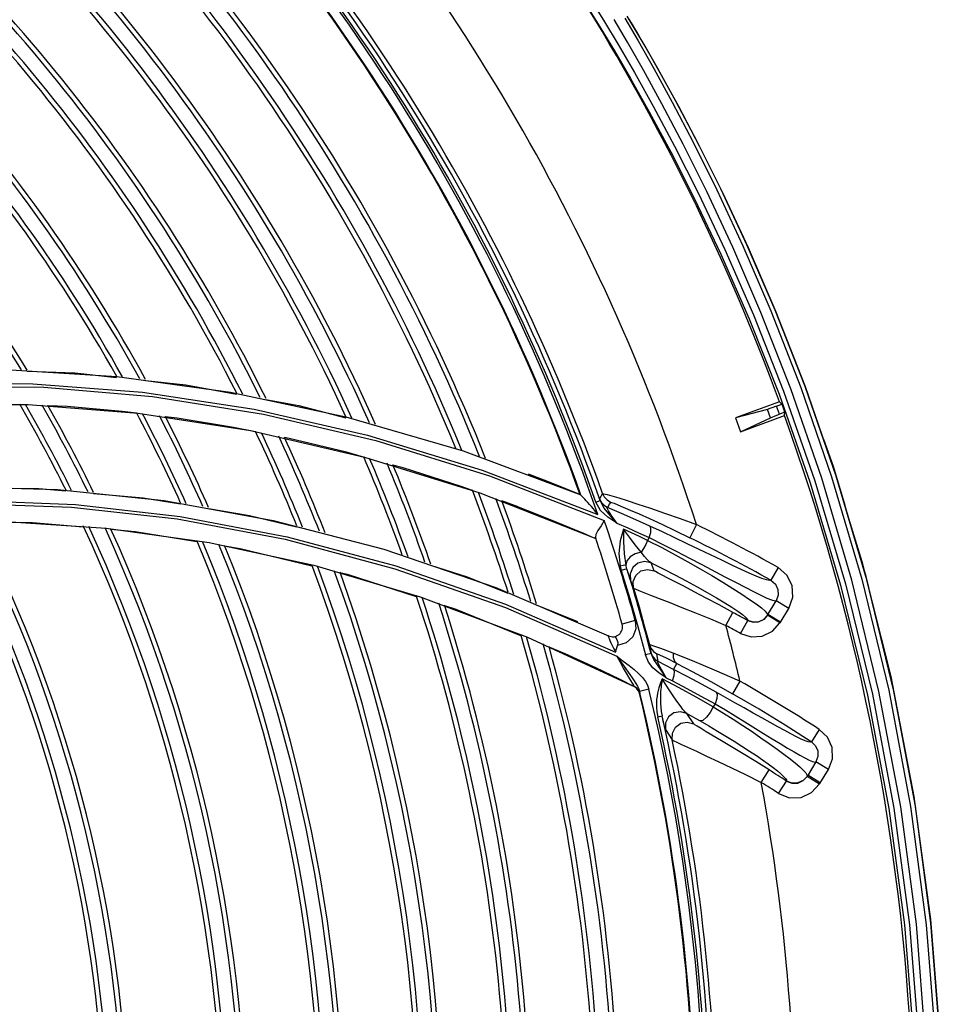
# Model space of a CAD drawing. Units: millimetres. Extents: x 1703.1 to 1721.2, y 1229.1 to 1241.2.
# Drawn here: x 1704.7 to 1704.8, y 1229.5 to 1229.6 of the extents above; entities that cross this region are included whole.
import ezdxf

# ---------------------------------------------------------------- set-up
doc = ezdxf.new("R2010")
doc.units = ezdxf.units.MM

# ---------------------------------------------------------------- blocks, each defined once
blk = doc.blocks.new('LxAxP(565  x704 x 452) EVAP. SUPERIOR')
at = {"color": 2, "linetype": 'Continuous'}
for p, q in [((0.1903818829887314, 0.1175807785552934), (0.1915047888287518, 0.1157514568117222)), ((0.1899786329377093, 0.1169015492300787), (0.191107030144849, 0.1150909105672326)), ((0.1942236401137052, 0.115651931429511), (0.1950017972176283, 0.1143394488576632)), ((0.209338294718691, 0.07700401801821499), (0.2048576595607301, 0.07536023039119755)), ((0.2090256161227444, 0.0765546370021184), (0.209594029791333, 0.07676316800780114)), ((0.2093258200438868, 0.07573634136451801), (0.2090256161227444, 0.0765546370021184)), ((0.209338294718691, 0.07700401801821499), (0.209594029791333, 0.07676316800780114)), ((0.208099187559128, 0.07622980689984615), (0.2048576595607301, 0.07536023039119755)), ((0.2048576595607301, 0.07536023039119755), (0.2053742919124488, 0.07395199429174681)), ((0.2053742919124488, 0.07395199429174681), (0.2098514078588778, 0.07559449084646985)), ((0.2053742919124488, 0.07395199429174681), (0.2084091203050775, 0.0753849924435599)), ((0.2084091203050775, 0.0753849924435599), (0.208099187559128, 0.07622980689984615)), ((0.2098921902215807, 0.07594412268554152), (0.2093258200438868, 0.07573634136451801)), ((0.2098514078588778, 0.07559449084646985), (0.2098921902215807, 0.07594412268554152))]:
    blk.add_line(p, q, dxfattribs=at)
at = {"color": 7, "linetype": 'Continuous'}
for p, q in [((0.1303795001822436, 0.08030578475199945), (0.1417362952070107, 0.07960015462913361)), ((0.1417362952070107, 0.07960015462913361), (0.15333974049463, 0.07800677790919508)), ((0.1443529140287865, 0.0779775524233628), (0.1557444443296845, 0.07624912629216851)), ((0.1453930279094493, 0.07755017178533308), (0.1566995439352468, 0.07575676644273699)), ((0.15333974049463, 0.07800677790919508), (0.1651212449032755, 0.07548900996380326)), ((0.1217750703253841, 0.07676638480324982), (0.1327173536519695, 0.07672731918592035)), ((0.1327173536519695, 0.07672731918592035), (0.143934414625619, 0.07584276989155114)), ((0.143934414625619, 0.07584276989155114), (0.1553851212993322, 0.07407178170888074)), ((0.1478957763229118, 0.07532899268062465), (0.1466941963153658, 0.07547827768257775)), ((0.1557444443296845, 0.07624912629216851), (0.1673210509488854, 0.07361850063762176)), ((0.1566995439352468, 0.07575676644273699), (0.1681708554078796, 0.07307565964129026)), ((0.1651212449032755, 0.07548900996380326), (0.177060152460399, 0.07200305392098016)), ((0.1553851212993322, 0.07407178170888074), (0.1670213975212391, 0.07137452742563255)), ((0.159337961127676, 0.07325736213488199), (0.1588608527672477, 0.07335288761123593)), ((0.1673210509488854, 0.07361850063762176), (0.1790277746149513, 0.07004981768159269)), ((0.1681708554078796, 0.07307565964129026), (0.1797730838370626, 0.06946888334823598)), ((0.1670213975212391, 0.07137452742563255), (0.1787861326411075, 0.06771421885332529)), ((0.177060152460399, 0.07200305392098016), (0.1890703032040619, 0.0675195808485114)), ((0.1709492095851601, 0.07025792927606744), (0.1699096897809795, 0.07054694861290045)), ((0.1790277746149513, 0.07004981768159269), (0.1908079356580856, 0.06550641218791498)), ((0.1797730838370626, 0.06946888334823598), (0.191468989567511, 0.06489577582988204)), ((0.1250612598087173, 0.06834073718118816), (0.1356815787912637, 0.06805902064752445)), ((0.1356815787912637, 0.06805902064752445), (0.1465716050806805, 0.06693174437077687)), ((0.1787861326411075, 0.06771421885332529), (0.1906143195210461, 0.06305883843515403)), ((0.1890797020478203, 0.06749924836458376), (0.1890703341432527, 0.06751963606484424)), ((0.1912877090999245, 0.06766284993818772), (0.1909835839560401, 0.06711574631799522)), ((0.1465716050806805, 0.06693174437077687), (0.1576911810625461, 0.06491632863981067)), ((0.1826761208321841, 0.06629302011378968), (0.1810033718520572, 0.06689286542268746)), ((0.1906097434530238, 0.06677863873301249), (0.191036886357324, 0.06692840775076547)), ((0.1920026510324533, 0.06660368798748095), (0.1917987163742509, 0.06623846549246082)), ((0.1921029274380999, 0.06678705758804426), (0.1920026510324533, 0.06660368798748095)), ((0.1304247847838269, 0.06479920616811796), (0.140666414397856, 0.06412936761034871)), ((0.147903747854798, 0.06506117737581008), (0.1589072382939776, 0.06298133085283553)), ((0.1576911810625461, 0.06491632863981067), (0.1689925007831334, 0.06197094404888048)), ((0.1914716416486044, 0.06489605175647739), (0.1911402468595043, 0.0643646617286322)), ((0.2008578595341532, 0.06449292055594924), (0.2001936247488629, 0.06314815519272088)), ((0.140666414397856, 0.06412936761034871), (0.1511514035155415, 0.06265312521645683)), ((0.1900920039897755, 0.06328565598823843), (0.1906097708324523, 0.06306074897611325)), ((0.1511514035155415, 0.06265312521645683), (0.161839390080786, 0.06033056853311791)), ((0.1527355968919437, 0.06230828444449799), (0.1543380325711041, 0.06204710013298609)), ((0.1589072382939776, 0.06298133085283553), (0.1700941091276036, 0.05998018158834384)), ((0.1591233287363139, 0.06324311594289611), (0.1701973328545137, 0.06026641972812286)), ((0.1960508821430267, 0.06315489901999172), (0.195873548871532, 0.06287463367880264)), ((0.1543380325711041, 0.06204710013298609), (0.1616290943329659, 0.06028828178477852)), ((0.1689925007831334, 0.06197094404888048), (0.1804174105946004, 0.05805682190430161)), ((0.161839390080786, 0.06033056853311791), (0.1726830703937594, 0.05712320867723975)), ((0.1701973328545137, 0.06026641972812286), (0.1813858296809485, 0.05635264494821968)), ((0.1933776624173333, 0.06031018708654301), (0.1930896440244396, 0.06025546521414071)), ((0.1965410672019061, 0.05977201408268229), (0.1962354642091668, 0.06057334289380378)), ((0.1645068722664291, 0.05959407718319198), (0.1652516048743564, 0.05941442579342038)), ((0.1652516048743564, 0.05941442579342038), (0.1722650812698703, 0.05715750936315089)), ((0.1700941091276036, 0.05998018158834384), (0.181398660173727, 0.05602148792740991)), ((0.1937830610913807, 0.05998367455640619), (0.1932039150087803, 0.05980149087326936)), ((0.1941532668097352, 0.05878643773530712), (0.193782646652835, 0.05998503231330687)), ((0.194413561734109, 0.05867710497568623), (0.194683126421296, 0.05930768861526303)), ((0.194683126421296, 0.05930768861526303), (0.1952044817553542, 0.05975245738591184)), ((0.2091894393743132, 0.06011702314754075), (0.2084595831947809, 0.05880681195321813)), ((0.194152898973698, 0.05878820926045591), (0.1944521959503618, 0.0579950746432587)), ((0.1944521959503618, 0.0579950746432587), (0.194413561734109, 0.05867710497568623)), ((0.1804174105946004, 0.05805682190430161), (0.1919004227711412, 0.05313983022597313)), ((0.1726830703937594, 0.05712320867723975), (0.1836235289447359, 0.05299717495381628)), ((0.1813858296809485, 0.05635264494821968), (0.1926278847095091, 0.05146707759740821)), ((0.1845189734849555, 0.0563039292819667), (0.1887377657785692, 0.05459506997203789)), ((0.2081051088007371, 0.05522865446982905), (0.2090108256270469, 0.05671691864154127)), ((0.2102927695250401, 0.05593776593650546), (0.2090108256270469, 0.05671691864154127)), ((0.1751562535355333, 0.05622713848515559), (0.1763109874409565, 0.05585554845265506)), ((0.1763109874409565, 0.05585554845265506), (0.182920888371882, 0.05317385895750704)), ((0.181398660173727, 0.05602148792740991), (0.1927435549678194, 0.05107781055494343)), ((0.2038741389005736, 0.05420841158183975), (0.2045914184072899, 0.05552555140275217)), ((0.2080768323412485, 0.0553934702652441), (0.2081054466871137, 0.05522930290999284)), ((0.2094411984617182, 0.05453870275596273), (0.2081601648969809, 0.05531946985820468)), ((0.2094055130455672, 0.05447986025865248), (0.2102926936713629, 0.05593764130071577)), ((0.1946338988855132, 0.05469255361140313), (0.1932902908029064, 0.05431471039719327)), ((0.2053649150511774, 0.05338762560495525), (0.2060943643191422, 0.05469806875635186)), ((0.2060951817438763, 0.05469945747609017), (0.2060943635224248, 0.05469806732571669)), ((0.2081051511686383, 0.05522881847264216), (0.2077282382779231, 0.0548127197539543)), ((0.2093859248525405, 0.05444801331395865), (0.2081050668130047, 0.05522868005755299)), ((0.2094055130455672, 0.05447986025865248), (0.2093822675960837, 0.0544513020749946)), ((0.1948805600986816, 0.05407962740446237), (0.1956564976135269, 0.05120089385127358)), ((0.1836235289447359, 0.05299717495381628), (0.1945942303955235, 0.04792468168488995)), ((0.1937157732409105, 0.05242040818666283), (0.1928125496433495, 0.05214816736952343)), ((0.1943723286622117, 0.05304073899742434), (0.1937157732409105, 0.05242040818666283)), ((0.1964274701640534, 0.05213454689601349), (0.1960684935802419, 0.05224858418614531)), ((0.196068587285481, 0.05224860914404417), (0.1962074018192652, 0.05147668118570436)), ((0.1858095723546285, 0.05200189684182988), (0.1874580746934953, 0.0513330863009287)), ((0.1962385625465686, 0.05135220776719507), (0.1956554444932408, 0.05120054231201721)), ((0.1962073530157795, 0.05147666843231491), (0.1962384308590117, 0.05135272183542838)), ((0.1964870846259146, 0.05154375726260696), (0.1968242491620913, 0.05130289461339999)), ((0.1969643817556062, 0.05052659984585262), (0.1968242882921913, 0.05130296952529534)), ((0.196626102020673, 0.05076805748194602), (0.1969613880646648, 0.05052807151560046)), ((0.1985378019708151, 0.04971645326850194), (0.1969643817556062, 0.05052659984585262)), ((0.1985378019708151, 0.04971645326850194), (0.1988532819013926, 0.05032060784333225)), ((0.1977913203190838, 0.04885722971539508), (0.1984235014897422, 0.04853221520897932)), ((0.2053001221265731, 0.04852912763317363), (0.2045535811084847, 0.04722831568369656)), ((0.1947626362216397, 0.0477932187004626), (0.1945276671594911, 0.04795838503287086)), ((0.194532831053948, 0.04798207065960014), (0.1945942660640867, 0.04792475917292904)), ((0.1948307025177201, 0.04775796119793085), (0.194594185841197, 0.04792470388019865)), ((0.1949888398139592, 0.04772668308260108), (0.1950740175234387, 0.0474700910908723)), ((0.1950479626393644, 0.04730180370142989), (0.1951141662757436, 0.04726810367310463)), ((0.1960233950394468, 0.04770111702191571), (0.1950740183383459, 0.0474700918985036)), ((0.1958880273832619, 0.0480892994187343), (0.1960202251048031, 0.04770057908399394)), ((0.2027615598162811, 0.04620676464583084), (0.202568648790475, 0.0459020933208194)), ((0.2005942386658717, 0.04414763054910509), (0.1998999614952481, 0.04521165706137253)), ((0.1969232792744151, 0.04486307579782078), (0.1973645794860204, 0.04496361284373052)), ((0.197711840581178, 0.04357567140186802), (0.1983960402048979, 0.04252494798993212)), ((0.2134008205484861, 0.04359285096870735), (0.2125871477473993, 0.04233296940765285)), ((0.2130544182437006, 0.04029299318426638), (0.2121490751178499, 0.03880595851569524)), ((0.214335998536626, 0.03951330026893629), (0.2130544182437006, 0.04029299318426638)), ((0.2074715127764648, 0.03819408128765645), (0.2082702662064548, 0.03946346796874423)), ((0.2134665107532783, 0.03808247316055713), (0.2143359420915658, 0.03951320738724462)), ((0.209239686922956, 0.03706653300378093), (0.2100537069418351, 0.03832618653177633)), ((0.2100546028123063, 0.03832768426309485), (0.2100537063925003, 0.03832618568094404)), ((0.2121490936970076, 0.03880612220109469), (0.2117529137794918, 0.03837579248238399)), ((0.2121442815696355, 0.03894730684987735), (0.2121494410457672, 0.03880667420799)), ((0.2134298736000346, 0.03802532724284902), (0.2121490751178499, 0.03880595851569524)), ((0.2135010829770181, 0.03814216308637697), (0.2122201203146687, 0.03892288705219471)), ((0.2134665107532783, 0.03808247316055713), (0.213425165406079, 0.03802956205709052))]:
    blk.add_line(p, q, dxfattribs=at)
at = {"color": 2, "linetype": 'Continuous'}
for points in [[(0.1915047888287518, 0.1157514568117222), (0.1928861398755544, 0.113442870009294), (0.1945347485834645, 0.1106010177381904), (0.1964525141047488, 0.1071684690805341), (0.1986367630815948, 0.1030768192945288), (0.2010805286718096, 0.09824035549900145), (0.2037676124273275, 0.09255737550211052), (0.2066770685742085, 0.08588720385614579), (0.2097589258246444, 0.0780856481610499), (0.2129532385170023, 0.06893002007200266), (0.2160775917345745, 0.05843764777455362), (0.2188207794260961, 0.0471735830774378), (0.221011643354359, 0.03555591392705537), (0.2226018614346685, 0.0236707409922019), (0.2235512020561146, 0.01171582205597588)], [(0.2242450703051873, 0.01175218614889673), (0.2233001874792535, 0.02373911693621267), (0.2217027689021052, 0.03569804156541068), (0.2194871230676654, 0.04747325587140949), (0.2167331164910138, 0.05881631353304329), (0.2136448342207586, 0.06923462327040397), (0.2104948201704246, 0.07832819280520198), (0.2074466184294579, 0.08611564340162658), (0.204571109103199, 0.09277686563291354), (0.2019136527760566, 0.09846335305837783), (0.1995026268177753, 0.1033005641693308), (0.1973502111850394, 0.1073957038943263), (0.1954553560372005, 0.1108368743352912), (0.1938341245531774, 0.1136894584319634), (0.1924919335251616, 0.1159999943934054)], [(0.1935742440709873, 0.1161261824904614), (0.1949132937606919, 0.113828131397895), (0.1965173951357428, 0.1109967956567743), (0.1983929188154434, 0.1075690619290981), (0.2005385719294281, 0.1034736527362838), (0.202946737070306, 0.09862667161223726), (0.2055983831432968, 0.09293227312991803), (0.2084621347567008, 0.08627657114720932), (0.211505398616282, 0.07847993857239999), (0.2146551765345066, 0.06936050139847794), (0.2177411462453165, 0.05891879002911082), (0.2204844762800349, 0.04759471902298174), (0.2227059218002978, 0.03574687698665002), (0.2243070992972207, 0.02367603702123233), (0.2252427886978694, 0.01180447435444876)], [(0.22574214622, 0.0118300348676712), (0.2247921259659051, 0.02382757736722851), (0.223167345919137, 0.0359984142992289), (0.2209309344998474, 0.04784333139832597), (0.2181630424420291, 0.05919753027774277), (0.2150845093219687, 0.06955652538181312), (0.2119767479671282, 0.07851963260100092), (0.2089907826775743, 0.08615291480373344), (0.2061654275694309, 0.09271074710704852), (0.2035485151773173, 0.09832334911288854), (0.2011722408897185, 0.1030979725201178), (0.199056758907318, 0.1071256747964071), (0.1972092298692587, 0.1104896868346259), (0.1956272498155158, 0.11326781664593), (0.1943139066661388, 0.1155032240199034), (0.1938133034182101, 0.1163416651315856)], [(0.2257421464018989, 0.01182989634207843), (0.2248023026731971, 0.02373137573567874), (0.2232061015201907, 0.03575744546060378), (0.2210037893109984, 0.0475056042041615), (0.2182579295094911, 0.05884671550666098), (0.2151315273913497, 0.0694109770556679), (0.2119604476829409, 0.07856362818802154), (0.2089034070522757, 0.08636456652129709), (0.2060198105245945, 0.0930338948996905), (0.2033575137538719, 0.09871778167462253), (0.2009428978908545, 0.1035442591746687), (0.1987965497137338, 0.1076077930019892), (0.1969238955953188, 0.1109975391909757), (0.1953243544812722, 0.1137887576351204), (0.1939967118541972, 0.1160365097466638)], [(0.191107030144849, 0.1150909105672326), (0.1924934059152292, 0.1128023008423042), (0.1941449789683247, 0.1099831385681682), (0.1960626350446546, 0.1065770798504673), (0.1982433760858839, 0.1025162363698655), (0.2006798163456551, 0.09771627177951814), (0.2033532797740918, 0.09208211934674182), (0.206240485800663, 0.08548235478974675), (0.2092911926865781, 0.07778161538817585), (0.2124565067624644, 0.06873858647213638), (0.2155699159884534, 0.05832171336396641), (0.2183158750522125, 0.04708817106029528), (0.2205067925588082, 0.03551176342944018), (0.2220975606305728, 0.02366725579122431), (0.2230512558562623, 0.01168962098518023)], [(0.2090256161227444, 0.0765546370021184), (0.208564177784865, 0.07638715535131269), (0.2082520717594889, 0.07627805589891068), (0.208099187559128, 0.07622980689984615)], [(0.2084091203050775, 0.0753849924435599), (0.2085836723908869, 0.07545764334417981), (0.2089089947257889, 0.07558199575169056), (0.2093258200438868, 0.07573634136451801)], [(0.2138284627799294, 0.07318939650986067), (0.2148011222907371, 0.07042682250221333), (0.215991145973021, 0.06647112172731795)], [(0.2159867259288148, 0.0664750564374117), (0.2177489779223833, 0.06070288824639647), (0.2206798317965877, 0.04898819436175472), (0.2230469885635102, 0.03673763417646114), (0.2247534092111891, 0.02418883152631679), (0.2257420391488267, 0.0118316090351982)]]:
    blk.add_lwpolyline(points, dxfattribs=at)
at = {"color": 7, "linetype": 'Continuous'}
for points in [[(0.1325939019607176, 0.08013488719234374), (0.1374601953612, 0.07996571852982015), (0.1417257536886609, 0.07950304193036573)], [(0.04180703831480059, 0.04893179502323619), (0.04523701420657744, 0.05189304811210604), (0.04932643303618534, 0.05491760848235572), (0.05403985845077841, 0.05810005705416188), (0.05949343417705677, 0.0614104269575364), (0.06583394341396342, 0.06480981871027325), (0.0732301681800891, 0.06822541669862403), (0.08189487737581658, 0.07154579342522993), (0.09143736227269983, 0.07442907118183939), (0.1013691321040824, 0.07663894955749129), (0.1116535488781665, 0.07813574880219676), (0.122268211474875, 0.07888320777874469), (0.133179058371752, 0.07884318990727479), (0.1443529140287865, 0.0779775524233628)], [(0.04203613449499244, 0.04873506684089079), (0.04655555499448383, 0.05251599161874765), (0.05197721778495179, 0.05638346762270885), (0.0583397344162222, 0.06039211641655129), (0.0657557416598138, 0.06443393993095015), (0.07416890978129231, 0.06829419679297644), (0.08325571992463665, 0.07168936144853433), (0.09278056650146027, 0.07446530887455083), (0.1026710959431512, 0.07656761535372425), (0.1129041974545544, 0.0779626677399392), (0.123452052630455, 0.07861573564878199), (0.1342944997850282, 0.07849092038532035), (0.1453930279094493, 0.07755017178533308)], [(0.1446766864009987, 0.07918296015122905), (0.1487757844697626, 0.07873833916573858), (0.15395886164697, 0.07778992654948524)], [(0.1437696150078409, 0.07584162937428118), (0.1423001280727476, 0.07602419929025928), (0.1366701613751502, 0.0765122082138987), (0.1347106120738317, 0.07660874185512512)], [(0.1569539270767564, 0.07724188187421532), (0.1602958764942741, 0.07663036348867536), (0.1650948117348889, 0.07538704088938175)], [(0.1558949916870915, 0.07394670510529977), (0.1536425699923711, 0.0743976795006347), (0.1478957763229118, 0.07532899268062465)], [(0.1669245611592487, 0.07137690864465185), (0.165178112760259, 0.07186247645631738), (0.159337961127676, 0.07325736213488199)], [(0.1780145073516906, 0.06796466780633637), (0.1768562114139058, 0.06838003101574941), (0.1709492095851601, 0.07025792927606744)], [(0.1889897363107593, 0.06755266120580927), (0.1875387298932765, 0.06814716010831035), (0.1857703679197584, 0.06885125366397915), (0.1837519486907695, 0.0696281851137428)], [(0.1255893553498026, 0.06828212869731942), (0.1338087399399228, 0.0681678460614421), (0.1365594216549653, 0.06792231788085701)], [(0.1393714811438258, 0.06767131106744273), (0.1444297606121836, 0.06721980475367673), (0.1482371479851281, 0.06659081616362528)], [(0.1893561676570243, 0.06719856630343202), (0.1891630548525427, 0.06739975775826679), (0.1891052993360063, 0.06746339733899731), (0.1890797020478203, 0.06749924836458376)], [(0.1912876951373619, 0.06766284497234665), (0.1914347223391815, 0.06763359641036004), (0.1917537959561741, 0.06754866705432505), (0.1922525398931612, 0.06740634650623178), (0.1929372016238631, 0.06720103480847683), (0.1938153881528706, 0.06692779023023832), (0.1948940581023635, 0.06658163580414111), (0.1961692904224037, 0.06615837039271355), (0.1976185451949277, 0.06566177090871861), (0.1991989183734404, 0.06510134393647604), (0.2008578590321122, 0.06449292083880209)], [(0.1912877090999245, 0.06766284993818772), (0.1914720955137454, 0.06730344655852605), (0.1917497486247157, 0.06700313517330869), (0.1921029274380999, 0.06678705758804426)], [(0.05016911088750931, 0.04031437109597391), (0.0529006179949647, 0.04263509444353986), (0.05615818372280046, 0.04503592230594222), (0.05988161353161559, 0.04756882903393489), (0.06414398866763804, 0.05021234496098259), (0.06905450134763669, 0.05295102988156941), (0.07471872461064777, 0.05573950654388682), (0.08128072780345974, 0.05851761479698325), (0.08891310394938046, 0.06119074945127068), (0.09769891854011803, 0.0635866706984416), (0.1071800174740929, 0.06541750878977837), (0.1169822979882156, 0.06654193833719546), (0.1271140029439266, 0.06692754333016637), (0.1375369110101019, 0.06653350001215586), (0.1482195807948301, 0.06531913110075038), (0.1591233287363139, 0.06324311594289611)], [(0.05035726865025936, 0.04007890131424574), (0.05233698095071304, 0.04181539165165304), (0.05469690525751503, 0.04360306380021939), (0.05737431080706301, 0.0455227607726556), (0.06040261441194161, 0.04754894462166703), (0.06383762726545683, 0.04968144756503534), (0.06774388099984208, 0.05190874828122105), (0.07219453611287463, 0.05420941062720885), (0.07727958188661432, 0.05655215225078791), (0.0831164049814106, 0.0588932880145876), (0.08984527190841618, 0.06116456389827363), (0.0976188570693921, 0.06325942169360133), (0.1065615902462014, 0.06501668581950071), (0.1163930033162615, 0.06619426018960439), (0.1266171633997146, 0.06662618596510583), (0.1371263223463757, 0.06626216827271492), (0.147903747854798, 0.06506117737581008)], [(0.182676083255501, 0.06629292660227293), (0.1844022365366982, 0.06562817650137731), (0.1859459935931227, 0.06501563472011185), (0.1872898346318834, 0.06446848145424156), (0.1884260445403925, 0.06399571798374382), (0.1893563120411272, 0.06360170626339823), (0.1900920039897755, 0.06328565598823843)], [(0.1908123894609162, 0.06550725147917547), (0.1905778523832851, 0.06580912516392345), (0.1903575546693901, 0.06608037465230154), (0.1901521182389843, 0.06632404504080114), (0.1899616869068268, 0.06654276395875058), (0.1897864528982609, 0.06673842302780031), (0.1896266764724714, 0.06691244227704374), (0.1894829160919471, 0.06706570359847319), (0.1893561676570243, 0.06719856630343202)], [(0.1927524542734318, 0.06462696227617926), (0.1918301914465701, 0.06524250649135865), (0.1910782210434263, 0.06593710344441206), (0.1906050868346938, 0.06677783290297157)], [(0.1909835719434341, 0.06711574210203253), (0.1909877952020906, 0.06709135973960656), (0.1910057100758422, 0.06702850360943557), (0.1910369828383409, 0.06692813235804351)], [(0.1909835839560401, 0.06711574631799522), (0.1911711547254527, 0.06675119291685405), (0.1914503854077338, 0.0664510608044111), (0.1917987163742509, 0.06623846549246082)], [(0.1927564845755114, 0.06462774441388319), (0.1920916102390038, 0.06538993342019239), (0.1914699717926851, 0.06615414636598871), (0.1910369664110476, 0.06692816560052961)], [(0.1921025812516746, 0.06678626258417353), (0.1922178387358144, 0.06675117846134526), (0.1924665604037727, 0.06665792473268084), (0.1928595287281496, 0.06650076809819438), (0.1934059969644295, 0.06627399126955424), (0.1941167778495583, 0.06597067795382827), (0.1950107187694812, 0.0655794393924225), (0.1960937594685674, 0.06509332883842944), (0.1973470079392428, 0.06451593913834586), (0.1987306348746642, 0.06386092167986135), (0.2001938573775988, 0.0631486263609986)], [(0.1510971384468576, 0.06611833958368152), (0.1552821839086391, 0.06542696106635049), (0.1600817715789162, 0.06426282670327055)], [(0.1927564765137504, 0.06462775561249146), (0.1925379597760184, 0.06492976330810052), (0.1923428651352879, 0.0652064650084867), (0.1921713244410057, 0.06545769963622661), (0.1920254667529662, 0.0656806597535251), (0.1919073256121919, 0.0658728623116076), (0.1918205616948399, 0.06602930949111396), (0.1917694957264757, 0.06614224654413192), (0.1917528851081443, 0.06621074827626217), (0.1917653395776142, 0.06624010769928645), (0.1918004501494579, 0.06623763986817721)], [(0.1961056832806207, 0.06432710621629667), (0.1946700117041473, 0.0649784983011159), (0.193234769951232, 0.06561506583693699), (0.1918001329268009, 0.066236910778116)], [(0.1274303559912369, 0.06475295566724526), (0.1331472616493556, 0.06469633449432877), (0.1383143286657287, 0.06425109550991692)], [(0.1911402468595043, 0.0643646617286322), (0.1908141557614726, 0.0638751508417954), (0.19059504055258, 0.06348537579879121), (0.1905619068184023, 0.06321692035999149)], [(0.1927524542734318, 0.06462696227617926), (0.1938546289911756, 0.06414371528535412), (0.1949541235517245, 0.06365302725771471), (0.1960508821430267, 0.06315489901999172)], [(0.1960537628274324, 0.06315544223161851), (0.1962003973912942, 0.06369342665902877), (0.1962209987032111, 0.06411007698443427), (0.1961058748474898, 0.06432760452025832)], [(0.2011581263595872, 0.06195406916776847), (0.1999329332775233, 0.06253806110589721), (0.1986744622918195, 0.06313300613601314), (0.1973967640969931, 0.06373067420963707), (0.1961056832806207, 0.06432710621629667)], [(0.1411076977292396, 0.06401039477759696), (0.1436218391190778, 0.06379375470896775), (0.1498934241899406, 0.06277153606242791)], [(0.1934357659592933, 0.06400317346424345), (0.193079623468293, 0.06283808101898103), (0.1929520862722711, 0.06155018137815205), (0.193086238901742, 0.06025524096912704)], [(0.1934395817461336, 0.06400393414969585), (0.1934149770913791, 0.06277124795315103), (0.1934883047761105, 0.06149986703076138), (0.1936818412996217, 0.06035138137849572)], [(0.195873548871532, 0.06287463367880264), (0.1950626142079273, 0.0632550949776487), (0.1942500117638701, 0.0636312754318169), (0.1934357659592933, 0.06400317346424345)], [(0.19521777344562, 0.06168085785066069), (0.1946177399076987, 0.06243503755695201), (0.1940251634387096, 0.06320992461905917), (0.1934396050783107, 0.06400394187085112)], [(0.1958768000640703, 0.06287532695523623), (0.1956927498413279, 0.06244392860162407), (0.1954655088338768, 0.06203060513462333), (0.19521777344562, 0.06168085785066069)], [(0.1958766313564411, 0.06287527135009441), (0.1973330326563882, 0.06213176734172521), (0.1987000026056194, 0.06140699187835708), (0.2000011494910723, 0.06069245905928256), (0.2012480764205975, 0.05998519761124044), (0.2024384032447415, 0.05928939729028571), (0.20355643752373, 0.05861637924590468), (0.2045826246740035, 0.05797947295195627), (0.2055000387827022, 0.05739002455175068), (0.2062959973827674, 0.05685647705240626), (0.2069608691854228, 0.05638509410664483), (0.2074870260712487, 0.05598021944797438)], [(0.1960540301897709, 0.06315553846889088), (0.1975117494275764, 0.06243407123611178), (0.1988734134720289, 0.0617423404364672), (0.2001700201672065, 0.06107013667678984), (0.2014179113411956, 0.06041304938980829)], [(0.1952178147439554, 0.06168077007487227), (0.1946100713648775, 0.06150861072501357), (0.1940991618030239, 0.06119060724995506), (0.1937704949395993, 0.06078190055632149), (0.1936818846188544, 0.06035137519620548)], [(0.1962356564727088, 0.06057316674014146), (0.1960678837403975, 0.06069649091978135), (0.1958443306230038, 0.06091673498985983), (0.1955639906755096, 0.06123949340735635), (0.1952177750299597, 0.06168090109531477)], [(0.2084591465536505, 0.05880602941488178), (0.208306455748243, 0.05877288182136908), (0.2080003402443253, 0.05883665375677083), (0.2075500938281039, 0.05899036775872446), (0.2069649006461987, 0.05922689833505501), (0.2062535982131521, 0.05953902881856266), (0.2054239878398221, 0.05991988154391947), (0.2044844556421594, 0.06036225312163879), (0.2034478868936276, 0.06085673693314675), (0.2011581263595872, 0.06195406916776847)], [(0.1737391557326191, 0.06035945739768067), (0.1774906297487178, 0.05915082237243041), (0.1816143369287602, 0.05748047813085577)], [(0.1936818412996217, 0.06035138137849572), (0.1935811130606453, 0.06034325092514337), (0.1933776624173333, 0.06031018708654301)], [(0.193783096392508, 0.05998368056634718), (0.1937473059497279, 0.06010412177329272), (0.1937136913402355, 0.06022672044628052), (0.1936821334911656, 0.06035142729160725)], [(0.1948978534510388, 0.06055035217195837), (0.1943789810484304, 0.06010513135515794), (0.194111031736611, 0.05947261851679286), (0.194152898973698, 0.05878820926045591)], [(0.1962354642091668, 0.06057334289380378), (0.1955638086747058, 0.06071919247187907), (0.1948978534510388, 0.06055035217195837)], [(0.1962356485146302, 0.06057318002967804), (0.1974621688186744, 0.0599652313730985), (0.1986641650728416, 0.05935280084122496), (0.1998286027337599, 0.05874221225894871), (0.2009387339912792, 0.05814223743345792), (0.2019763169719226, 0.05756308981244729), (0.2029218453953945, 0.05701645350154649), (0.2037602710024657, 0.05651220162735626), (0.204482361641567, 0.05605712839496846), (0.2050816158025555, 0.05565629452485155), (0.2055511308753921, 0.05531470773257752), (0.2058829853212956, 0.05503759639441341), (0.2060678834113787, 0.05483055859622255), (0.2060951626808674, 0.05469947323581437)], [(0.2014179113411956, 0.06041304938980829), (0.203769175152047, 0.05916423016060435), (0.2048446601038449, 0.0585956103582248), (0.2058227291636285, 0.05808516430215604), (0.2066886057273223, 0.05764339163079057), (0.2074330902833026, 0.05727743478792036), (0.2080488318824791, 0.05699344488721181), (0.2085261803313188, 0.05679889216207812), (0.208852303421736, 0.0567030301426712), (0.2090109516138909, 0.05671684195203852)], [(0.193086238901742, 0.06025524096912704), (0.1931212116414827, 0.06010389499351732), (0.1931605317058711, 0.05995355143068082), (0.1932041614927584, 0.05980435879519064)], [(0.1932041614927584, 0.05980435879519064), (0.1940618493681541, 0.05694677693554695), (0.1948805600986816, 0.05407962740446237)], [(0.1952044817553542, 0.05975245738591184), (0.1958711567003775, 0.05991938607121483), (0.1965410672019061, 0.05977201408268229)], [(0.1979514595677756, 0.05902375578307328), (0.1973851282837131, 0.05931659449061044), (0.1969694421659369, 0.05953425961342873), (0.1966926387231069, 0.05968356938865327), (0.1965412125337025, 0.05977176638907622)], [(0.2102926936713629, 0.05593764130071577), (0.2106994751429738, 0.05707577736984604), (0.2106296358379041, 0.05826197462965865), (0.2101048766780877, 0.05932807466660961), (0.2091894346176559, 0.06011702640216754)], [(0.204591501824325, 0.05552570456347894), (0.2031873372925475, 0.0562845534382177), (0.2018546716644778, 0.05699412197373022), (0.2006374190132192, 0.05763376172581047), (0.1995718311827659, 0.05818785512747127), (0.1979514595677756, 0.05902375578307328)], [(0.2084595820051618, 0.05880680981181285), (0.2089152281478164, 0.05841523861181486), (0.2091797371886059, 0.05787947928092763), (0.2092141053508385, 0.0572828164213206), (0.2090109517866949, 0.05671684181879755)], [(0.1944519789121841, 0.05799475783169328), (0.1946327281275444, 0.05791531459954058), (0.1949761494979612, 0.05777493402592881), (0.1954917753719201, 0.05757051423825033), (0.196188101584994, 0.05729886074686874), (0.1970711088488315, 0.05695445393757836), (0.1981406348895689, 0.05653541069523271), (0.1993861968512647, 0.05604246924667677), (0.200784372369526, 0.0554812733921608), (0.2022956349555898, 0.0548645921780917), (0.2038741388405469, 0.05420841157729228)], [(0.1944521049681498, 0.05799479549477837), (0.1950096696727996, 0.05608470454399139), (0.195548495001276, 0.05416924250266675), (0.196068529094191, 0.05224859369900514)], [(0.2074870260712487, 0.05598021944797438), (0.2078640635154443, 0.05564717580364231), (0.2080768323412485, 0.0553934702652441)], [(0.1946326711149595, 0.05469220709937872), (0.1946865164591145, 0.05386087590431998), (0.1943723286622117, 0.05304073899742434)], [(0.205364946361442, 0.05338760824224664), (0.2064587002914777, 0.05303152140777456), (0.2075888453691732, 0.05310847387818285), (0.2086099623411428, 0.05359885097959705), (0.2093822675960837, 0.0544513020749946)], [(0.2060943635224248, 0.05469806732571669), (0.2066379378520651, 0.05452035950793288), (0.2072065924039634, 0.05455854130150328), (0.2077202403233969, 0.05480624160236403), (0.2081051511686383, 0.05522881847264216)], [(0.2077282382779231, 0.0548127197539543), (0.2072278468313016, 0.05456526027910513), (0.2066530406100355, 0.05451995090243145), (0.2060951817438763, 0.05469945747609017)], [(0.1919004227711412, 0.05313983022597313), (0.1918767227525677, 0.05313643229692389), (0.1918762261120719, 0.0530899143982424), (0.1919024981161783, 0.05299508390271512), (0.1919574597322935, 0.05285011549904084), (0.1920404060147121, 0.05265800389270225), (0.1921504895526596, 0.05242086965563431)], [(0.1921504895526596, 0.05242086965563431), (0.1922870252183202, 0.05214036519737419), (0.1924476634558232, 0.0518214734393041), (0.1926306833156559, 0.05146779920778499)], [(0.1925180774560431, 0.05306229224697745), (0.1926100493601552, 0.05299050300482122), (0.19274920539101, 0.05277283217355944), (0.1928384161092254, 0.05246277044489034), (0.1928152855507506, 0.05214889328999561)], [(0.196068587285481, 0.05224860914404417), (0.1962287326296064, 0.05186724882287308), (0.1964870846259146, 0.05154375726260696)], [(0.1874580306430289, 0.05133299043154693), (0.1905684991870658, 0.04989793182312496), (0.1929693039946869, 0.04873702957866044), (0.1945045503471192, 0.04796929623717006)], [(0.1926278847095091, 0.05146707759740821), (0.1926831699838658, 0.05170241511723361), (0.1927450546972977, 0.05192929498252852), (0.1928125496433495, 0.05214816736952343)], [(0.1962074018192652, 0.05147668118570436), (0.1963671852045081, 0.05109307023121801), (0.196626102020673, 0.05076805748194602)], [(0.1977941340464895, 0.04885772099260066), (0.1973221661010029, 0.04953578652884971), (0.1968920446743141, 0.05016476078708365), (0.1965060889560846, 0.05073712054490898), (0.1962385590886697, 0.0513522070241379)], [(0.1984829239754617, 0.05137182664020656), (0.1972293565104337, 0.05184453438778291), (0.1964274701640534, 0.05213454689601349)], [(0.1988532819013926, 0.05032060784333225), (0.1977973244247551, 0.05084789465490758), (0.1971261150174541, 0.05117222198259697), (0.1968242882921913, 0.05130296952529534)], [(0.2053001221265731, 0.04852912763317363), (0.2027242458170804, 0.0496508387486756), (0.2004568551437842, 0.05059144355573153), (0.1984829239754617, 0.05137182664020656)], [(0.198483994570779, 0.05137136118310082), (0.1984854194506624, 0.05091999015803594), (0.1986136661616911, 0.05055534356961289), (0.198854361759004, 0.05032006735245886)], [(0.1927435549678194, 0.05107781055494343), (0.1934106964035891, 0.05056884861869548), (0.1940016129010473, 0.0501129211497755), (0.1945211640668276, 0.04969013474737949), (0.1949737573613675, 0.04928461535155293)], [(0.19274638537172, 0.05107851606999247), (0.1930824397695687, 0.05044310982793831), (0.1934067124475405, 0.04984687855585435), (0.1936938287162775, 0.04933287357152949), (0.1939341896577389, 0.04891479558682477), (0.1941363467831252, 0.04857513164051852), (0.1943032832914469, 0.04830741608839162), (0.194435410809092, 0.04811000856307146), (0.194532831053948, 0.04798207065960014)], [(0.1927463878600975, 0.05107851672983088), (0.1931356477907684, 0.05050914875482704), (0.1934805246110045, 0.05001485554566898), (0.1940577484947426, 0.04919883482989462)], [(0.1977913203190838, 0.04885722971539508), (0.1970409385194216, 0.04936751186778565), (0.1964203327006544, 0.04988064739382025), (0.1959684040830325, 0.05045176640851423), (0.1956564976135269, 0.05120089385127358)], [(0.1977939383341436, 0.04885804776540681), (0.1976046147610759, 0.04916982939130321), (0.1974359266041574, 0.04945483662504557), (0.1972879528966587, 0.04971283435588703), (0.1971621295742807, 0.04994152956442122), (0.1970609603613411, 0.05013670692187588), (0.1969863352533139, 0.05029503125979318), (0.1969391212478513, 0.05041523663157932), (0.1969210100050987, 0.05049333981060045), (0.1969308629431907, 0.05052894076879966), (0.1969643817556062, 0.05052659984585262)], [(0.1988537069737504, 0.05031989247981983), (0.200436705536049, 0.04949884795314574), (0.2023309957567108, 0.04847730552864959), (0.2045537754238467, 0.04722865435496715)], [(0.1949737573613675, 0.04928461535155293), (0.1953576645992143, 0.04888522264627682), (0.1956651663585944, 0.04848642094702882), (0.1958880273832619, 0.0480892994187343)], [(0.1984297309099929, 0.0485309315131417), (0.198605712126664, 0.04907632709500831), (0.198643771773277, 0.04949609763616536), (0.1985372758263111, 0.04971672311830844)], [(0.2028966345878871, 0.04737730539545737), (0.2014464571348071, 0.04817306242375707), (0.1999933155093458, 0.04895301590568124), (0.1985374038267764, 0.04971721973834065)], [(0.1940577484947426, 0.04919883482989462), (0.194299065407904, 0.04885641739474522), (0.1945129599771462, 0.04854636747904806), (0.1947007433082035, 0.04826034102870835), (0.1948612418873381, 0.04798950263648294), (0.1949888398139592, 0.04772668308260108)], [(0.1973682448478939, 0.0487482793273557), (0.1973018921271432, 0.04859620432625888), (0.197231292793731, 0.0484309195176138), (0.1971612455690774, 0.04824856765708319), (0.197091974410796, 0.04804670778230502), (0.1970243462092185, 0.04782266558186166), (0.1969598542182212, 0.04757368595073785), (0.19690062135669, 0.04729698116580039), (0.1968496057288576, 0.04698973250606286), (0.196810650288171, 0.04664817682578359), (0.1967892124303035, 0.04626795481635781), (0.1967929796392127, 0.04584524616848284), (0.1968327109789243, 0.04537725529144154), (0.1969195522779046, 0.04486259065697595)], [(0.1973711196424119, 0.0487487860859801), (0.1973253802752879, 0.04845483492363201), (0.197301551423152, 0.04828747920555543), (0.1972781033036881, 0.04810467913102912), (0.197255537737874, 0.04790530134459914), (0.1972344676323701, 0.04768760392016702), (0.197215763382701, 0.04744917894913669), (0.1972007178592321, 0.04718757422187991), (0.1971910754855344, 0.0468998363130595), (0.1971893305853882, 0.04658318941073958), (0.1971990046567953, 0.04623665940744104), (0.1972253875610477, 0.04585284494942243), (0.1972767566367111, 0.04542749049960548), (0.1973645766902337, 0.04496361220662948)], [(0.202568648790475, 0.0459020933208194), (0.2008450920602627, 0.0468712947840686), (0.1991115422370058, 0.04782003691252612), (0.1973682448478939, 0.0487482793273557)], [(0.1999002973097959, 0.04521178046661589), (0.1997998943479615, 0.04529485981811376), (0.1996640803736227, 0.04543881596737265), (0.1994967603368423, 0.04563809302180744), (0.1992986433033366, 0.04589133448325811), (0.1990684319825959, 0.04620061291734601), (0.1988050811196445, 0.04656838779465033), (0.1985038115708448, 0.04700316768048651), (0.1981618840291048, 0.04751185168470329), (0.1977820781394257, 0.04809470660120496), (0.1973711542814272, 0.04874879439830693)], [(0.1984235014897422, 0.04853221520897932), (0.1998760299302376, 0.0477709152355601), (0.2013220947355876, 0.04699575866015948), (0.2027615598162811, 0.04620676464583084)], [(0.1950479626393644, 0.04730180370142989), (0.1949409324734006, 0.0475681968414392), (0.1947626362216397, 0.0477932187004626)], [(0.1951141662757436, 0.04726810367310463), (0.195008160724683, 0.04753290759845186), (0.1948307025177201, 0.04775796119793085)], [(0.1951141664030729, 0.047268103695842), (0.1951118540455354, 0.04728975708349026), (0.1950985017356288, 0.04735702279640464), (0.1950740189022326, 0.0474700895888418)], [(0.2028962328276975, 0.0473765925275984), (0.2029978439531988, 0.04715896545394571), (0.202953658397746, 0.04674895569814908), (0.2027646409223962, 0.04620706508831063)], [(0.2125867082759214, 0.042332289650858), (0.2124725667526945, 0.04229422897606128), (0.2122575659559516, 0.04233155636302399), (0.2119479331922776, 0.04243909310162053), (0.2115493043893366, 0.04261184577171662), (0.2110669620396948, 0.04284496563786888), (0.2105060885878629, 0.0431336240139899), (0.2098693980497046, 0.04347430474581415), (0.2091600040603225, 0.04386337328742229), (0.2083834749464586, 0.04429584368472206), (0.2075467909344297, 0.04476591807588193), (0.2066595856449567, 0.04526634281182851), (0.2057363957665075, 0.04578721752386627), (0.2047930088374414, 0.04631817163635787), (0.2038435499543994, 0.04685009693639586), (0.2028966345878871, 0.04737730539545737)], [(0.2125867082759214, 0.042332289650858), (0.2099306644140597, 0.04401624179581631), (0.2072520740839536, 0.04564875295181992), (0.2045537754238467, 0.04722865435496715)], [(0.202764539679265, 0.04620706217883708), (0.2038165705871506, 0.04558295907372667), (0.2048284304983099, 0.04497007559893973), (0.2058123244914896, 0.04436495491290771)], [(0.1998999614952481, 0.04521165706137253), (0.1992436676046054, 0.04539560730245285), (0.1985738806779409, 0.04527021147896448), (0.1980306712939637, 0.04486407444301221), (0.1977209484721243, 0.04425704453615253), (0.197711840581178, 0.04357567140186802)], [(0.1999000300820626, 0.04521128535316166), (0.2003448727300565, 0.04496188214352514), (0.200789360973431, 0.04471096533688979), (0.2012334884075244, 0.04445853416564205)], [(0.2025718438817421, 0.04590242995845983), (0.202254740655917, 0.04532140236369742), (0.201883046036528, 0.04482859652489424), (0.201512697571161, 0.04450868551975873), (0.2012337939249846, 0.04445905078682699)], [(0.2025716469725012, 0.0459023848943616), (0.2036196506724082, 0.04526334171441704), (0.204623051246017, 0.04463105480726881), (0.2055948047527636, 0.04400004588933371), (0.2065382665023208, 0.04337077500213127), (0.2074463274730078, 0.04274998211531056), (0.208302033606742, 0.04215067363975322), (0.2090891654352163, 0.04158506039993881), (0.2097981415554386, 0.0410604045528089), (0.2104236071882042, 0.04058069424900168), (0.2109622177849815, 0.04014816859171333), (0.2114105394739454, 0.0397647230615803)], [(0.1977116788129933, 0.04357510985209956), (0.1976911954734533, 0.04363735027618532), (0.1976490333399852, 0.04379614708659574), (0.1975825740300934, 0.04406231370194291), (0.1974890299461549, 0.04444657992280554), (0.1973645831694739, 0.04496359668610239)], [(0.1983960402048979, 0.04252494798993212), (0.1984091830308898, 0.04320475585518579), (0.1987219674392691, 0.04380973923707643), (0.1992678780461574, 0.04421359168691197), (0.1999389125576272, 0.04433552561977194), (0.2005942386658717, 0.04414763054910509)], [(0.2012334884075244, 0.04445853416564205), (0.2021197733902227, 0.04394788076933764), (0.2029993509258929, 0.0434303069669113), (0.203865505180147, 0.04290922995915025), (0.2047078696941753, 0.0423905308839494), (0.2055146797320049, 0.04188135928416159), (0.2062742992984568, 0.04138927965550465), (0.2069779362009285, 0.04092046089090218), (0.2076195184963581, 0.04047954131056031), (0.2081943148550636, 0.04007038557074338), (0.2086993102911947, 0.03969565792567664), (0.2091315983798268, 0.03935780467190853), (0.2094877591116528, 0.03905944188591093), (0.2097633251487423, 0.03880378450730859), (0.2099532693973742, 0.03859430745569625), (0.2100522975888452, 0.03843443015830417), (0.2100545952653192, 0.03832769995142371)], [(0.2058123244914896, 0.04436495491290771), (0.2076999048895232, 0.04319291242291001), (0.2085819421154156, 0.04264735172955625), (0.2094020075855951, 0.0421454312449896), (0.2101510950524244, 0.04169442399097534), (0.2108243653055979, 0.04129855829205553), (0.2114193722500204, 0.04096050589123479), (0.2119334598592104, 0.04068322299190186), (0.2123622103754315, 0.04047099642139074), (0.2126985086179047, 0.04032994859380779), (0.2129329624567617, 0.04026767861705594), (0.2130545107684156, 0.04029293684061486)], [(0.2018734600478638, 0.04335957667944967), (0.2013415754263406, 0.04367797813347352), (0.2009589346980647, 0.04391025405811888), (0.2007144674716983, 0.04406381397939185), (0.2005942521136603, 0.04414717053623463)], [(0.2082703308042255, 0.03946357062568495), (0.2069092468609597, 0.04031349868955658), (0.2056196518260549, 0.04110701543913819), (0.2044443736085668, 0.04182086824357611), (0.2034192919345514, 0.04243714841231849), (0.2018734600478638, 0.04335957667944967)], [(0.2143359420915658, 0.03951320738724462), (0.2147357417798048, 0.04060193490704478), (0.2146969984623865, 0.04174302360524962), (0.2142348459965433, 0.04278705404567518), (0.2134007755266794, 0.04359290408774541)], [(0.1983958082146273, 0.04252465382887749), (0.1985455718877347, 0.04244350623412174), (0.1988583202873997, 0.04229131977126599), (0.1993430489437742, 0.04206256827228572), (0.2008588458647864, 0.0413594446758907)], [(0.2125871488588018, 0.04233299002271451), (0.2130024114503613, 0.0419327854679068), (0.2132352714161243, 0.0414082785860046), (0.2132541239770944, 0.04083456199850843), (0.2130545212858124, 0.04029293043504367)], [(0.2008588458647864, 0.0413594446758907), (0.20189259376275, 0.04087799150966021), (0.2030997856800241, 0.04031087732528249), (0.2044593895407161, 0.03966350982818767), (0.2059318832343706, 0.03895161819718851), (0.2074715125509101, 0.03819408139133884)], [(0.2114105394739454, 0.0397647230615803), (0.211763102124678, 0.03943328399373058), (0.2120113302935351, 0.03915871969229556), (0.2121442815696355, 0.03894730684987735)], [(0.2100537063925003, 0.03832618568094404), (0.2106090253655566, 0.03810858703764097), (0.2112030594125827, 0.0381241414802389), (0.2117446073680185, 0.03836920721187198), (0.2121490936970076, 0.03880612220109469)], [(0.2117529137794918, 0.03837579248238399), (0.2112267787251767, 0.03813086074524108), (0.2106259793890786, 0.0381072966465581), (0.2100546028123063, 0.03832768426309485)], [(0.2092397109026933, 0.03706651757511281), (0.2103574033972109, 0.03663029726567402), (0.211536978094955, 0.03666223224809073), (0.2126130586857471, 0.0371464500494767), (0.213425165406079, 0.03802956205709052)]]:
    blk.add_lwpolyline(points, dxfattribs=at)
for centre, radius, start, end in [((0, 0), 0.201740049411074, 18.94789629145376, 46.53922821596296), ((0, 0), 0.2007667359294499, 19.6459718193172, 46.14872480067624), ((0, 0), 0.2007016901189957, 19.66049504171259, 46.03398943188207), ((0, 0), 0.1905591239651123, 22.27835317045509, 48.55653567755964), ((0, 0), 0.1910511322840403, 22.15244657520956, 48.43517369073707), ((0, 0), 0.1924912065672816, 21.78352997098258, 48.07936334034328), ((0, 0), 0.1929833281575634, 21.65734419218621, 47.9575897570006), ((0, 0), 0.2024215989290384, 19.30746196971431, 44.81826279519985), ((0, 0), 0.2019651004734408, 19.30773282965814, 44.81768662677866), ((0, 0), 0.2109578544962958, 17.80116813737423, 42.47097589912102), ((0, 0), 0.1815590481756004, 24.56869384944494, 50.75733709599979), ((0, 0), 0.1820510564945284, 24.44412858324691, 50.63799950991994), ((0, 0), 0.1834911307777697, 24.07911524136366, 50.28805712742143), ((0, 0), 0.1839832523680515, 23.95425550899228, 50.1682689908962), ((0, 0), 0.202902052479663, 19.47985504464697, 44.03281488823466), ((0, 0), 0.1725589723837885, 26.83374382468936, 52.91921170489787), ((0, 0), 0.1730509807050165, 26.71059882967737, 52.80209995657889), ((0, 0), 0.1744910549859578, 26.34971702601728, 52.45860346223358), ((0, 0), 0.1749831765762396, 26.22626055809118, 52.34099482226402), ((0, 0), 0.1649830923649041, 28.71969171005867, 54.70591041887972), ((0, 0), 0.162558888172453, 29.31894013819277, 55.27070305636192), ((0, 0), 0.163050896493681, 29.19747829817977, 55.1563466755857), ((0, 0), 0.1644909707746223, 28.8414886225412, 54.82082483289828), ((0, 0), 0.1544908865632869, 31.2982736946603, 57.12472073840546), ((0, 0), 0.1549830081535687, 31.1782563801558, 57.01284533146946), ((0, 0), 0.1525588039611176, 26.46956543568519, 30.20892705569526), ((0, 0), 0.1530508122823456, 26.36046492145976, 30.09242384665173), ((0, 0), 0.1544908865632869, 26.04011066950508, 29.7507609528271), ((0, 0), 0.1549830081535687, 25.93030659039942, 29.63379622860839), ((0, 0), 0.162558888172453, 24.21792356005338, 27.81843986606312), ((0, 0), 0.163050896493681, 24.10536995237432, 27.69964425788346), ((0, 0), 0.1644909707746223, 23.77503819860386, 27.35133630812485), ((0, 0), 0.1649830923649041, 23.66186801321606, 27.23212339813422), ((0, 0), 0.1725589723837885, 21.90030557243508, 25.38345639612147), ((0, 0), 0.1730509807050165, 21.78471962955105, 25.26257917414805), ((0, 0), 0.1744910549859578, 21.44561898049122, 24.90823374627148), ((0, 0), 0.1749831765762396, 21.32948874697367, 24.78697601575324), ((0, 0), 0.1815590481756004, 19.76450614530671, 23.15720217444406), ((0, 0), 0.1820510564945284, 19.64648789940619, 23.03460325246372), ((0, 0), 0.1834911307777697, 19.30034665661944, 22.67525947054852), ((0, 0), 0.1839832523680515, 19.18183716410919, 22.55230810437932), ((0, 0), 0.1905591239651123, 17.58628214645615, 20.90056300103455), ((0, 0), 0.1910511322840403, 17.46606431116011, 20.77636674659393), ((0, 0), 0.1924912065672816, 17.11355342236611, 20.41238390015229), ((0, 0), 0.1929833281575634, 16.99289090234362, 20.2878599293672), ((0, 0), 0.140558702908435, 1.844944946956266, 27.46913663434512), ((0, 0), 0.141050711227363, 1.734266447539332, 27.36855947016376), ((0, 0), 0.1424907855106043, 1.409417218310141, 27.07275724586792), ((0, 0), 0.1429829071008861, 1.298118491116249, 26.97120881451909), ((0, 0), 0.1525588039611176, 359.1021283395044, 24.94871920192778), ((0, 0), 0.1530508122823456, 358.9878390328134, 24.84257156295363), ((-7.979758447618224e-05, -8.089963921520393e-05), 0.2022722124111467, 15.71142633589442, 18.7376613798399), ((0.1166822750565188, -0.1058981541395951), 0.1900489535984408, 60.87252611391039, 63.70998118759231), ((0, 0), 0.1544908865632869, 358.6525487591117, 24.53071358066748), ((0, 0), 0.1549830081535687, 358.5377257558911, 24.4237626062465), ((0, 0), 0.162558888172453, 356.7531926645662, 22.75235153377332), ((0, 0), 0.163050896493681, 356.6362664265932, 22.6422775329703), ((0, 0), 0.1644909707746223, 356.2933438639648, 22.31908415198493), ((0, 0), 0.1649830923649041, 356.1759417132243, 22.20831361822085), ((-7.980098416737746e-05, -8.090067876764806e-05), 0.2008752720057379, 15.71146709721854, 18.36739804865872), ((0.116682360350751, -0.1058979983017707), 0.1885490219827378, 60.87246539232392, 63.70995664793482), ((0, 0), 0.1725589723837885, 354.353384738668, 20.48130382337121), ((0, 0), 0.1730509807050165, 354.2340949377007, 20.36781398800776), ((0, 0), 0.1744910549859578, 353.8843227654351, 20.03475138842278), ((0, 0), 0.1749831765762396, 353.7646033158673, 19.92065169671462), ((-0.0002340553583053406, 0.0001243257370333595), 0.2030413735653932, 14.6139672826668, 17.14676121564676), ((0, 0), 0.1815590481756004, 352.1542726408246, 18.3813023340582), ((0, 0), 0.1820510564945284, 352.0330489409519, 18.26509311098055), ((0, 0), 0.1834911307777697, 351.6776703125523, 17.92416477182044), ((0, 0), 0.1839832523680515, 351.5560534904783, 17.8074090628725), ((0.1155537182585249, -0.1079710929175235), 0.1861689152336335, 60.89995681719217, 61.42798403971331), ((0.1923276457582688, 0.05404391501770078), 0.001000008421823552, 244.7067187695965, 15.71147261211442), ((0, 0), 0.1905591239651123, 349.9211883768749, 16.23403612406749), ((0, 0), 0.2109578544962958, 13.29954417031137, 14.88994692858113), ((0.1155537789145455, -0.1079709835817084), 0.1846690087157418, 60.89996550504821, 61.42798057541765), ((0, 0), 0.1910511322840403, 349.7981878333018, 16.11538721820125), ((0, 0), 0.1924912065672816, 349.4376549801983, 15.76739941221476), ((0, 0), 0.1929833281575634, 349.3142924826086, 15.64825844220784), ((0.1152677130194206, -0.108334792988444), 0.1808648807237798, 57.14079422444224, 60.14624004311393), ((0, 0), 0.2007016901189957, 347.3592196312884, 13.63182897344397), ((0, 0), 0.2007667359294499, 347.3447111862254, 13.67675676948747), ((0, 0), 0.2017404938277164, 346.6542024116378, 13.67682188456245), ((0, 0), 0.2019657794483585, 347.0791483876155, 12.83418348546282), ((0, 0), 0.2024215989359384, 347.0799289928262, 12.83407813337447), ((0, 0), 0.202902052479663, 347.2517003890077, 12.09786782741223), ((0.1148012753128569, -0.1090779886103519), 0.1755021850318371, 57.1294957118062, 57.82004406253193), ((0, 0), 0.2109578544962958, 345.7259971293822, 10.43097000375241), ((0.1148011887053144, -0.1090781244424761), 0.1740025619177319, 57.12949584182209, 57.82004331127606)]:
    blk.add_arc(centre, radius, start, end, dxfattribs=at)
at = {"color": 2, "linetype": 'Continuous'}
for radius, start, end in [(0.223051878332607, 20.19578664441607, 32.09415955121633), (0.2232089632752276, 19.89136171666275, 20.11510104573764), (0.223051878332607, 3.195786644376565, 19.81047350198757)]:
    blk.add_arc((0, 0), radius, start, end, dxfattribs=at)

msp = doc.modelspace()

# ---------------------------------------------------------------- block references
msp.add_blockref('LxAxP(565  x704 x 452) EVAP. SUPERIOR', (1704.599030025524, 1229.496886074713))

doc.saveas('drawing.dxf')
